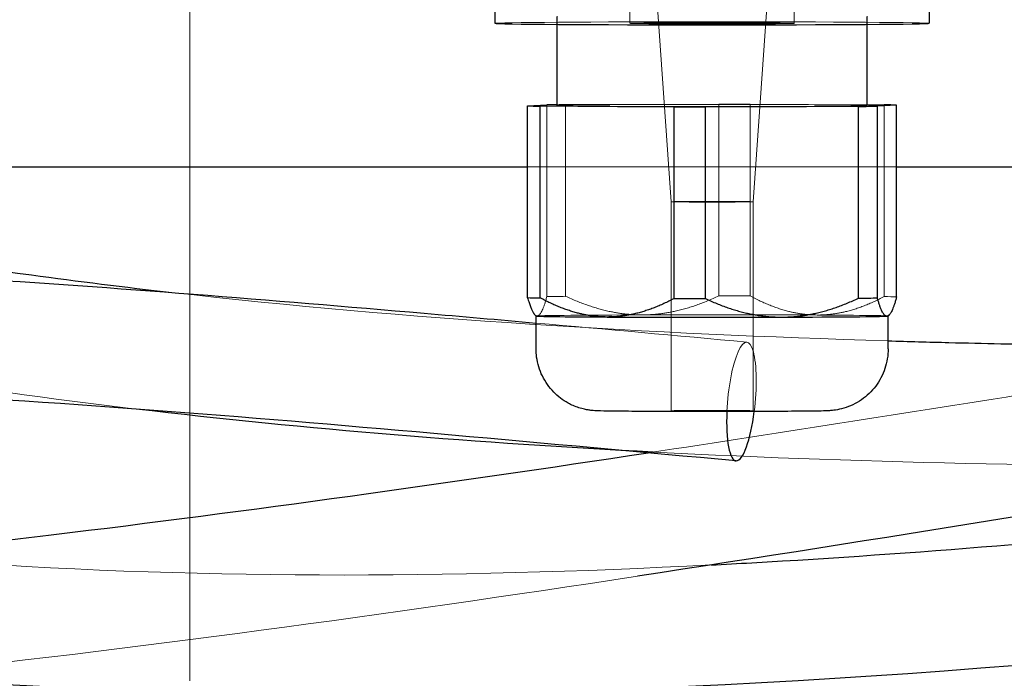
# Model space of a CAD drawing. Units: millimetres. Extents: x 622 to 8360, y 78 to 10896.
# Drawn here: x 2837 to 2879, y 5101 to 5129 of the extents above; entities that cross this region are included whole.
import ezdxf

# ---------------------------------------------------------------- set-up
doc = ezdxf.new("R2010")
doc.units = ezdxf.units.MM
doc.header["$LTSCALE"] = 40
for name, color, linetype, lineweight in [('Center Mark(Hillmar_metric)', 7, 'Continuous', 18), ('Dimensions(Hillmar_metric)', 7, 'Continuous', 13), ('Hidden Edges(Hillmar_metric)', 7, 'Continuous', 18), ('Overlay [based on Phantom Lines(Hillmar_metric)]', 7, 'Continuous', 25), ('Visible Edges(Hillmar_metric)', 7, 'Continuous', 25)]:
    doc.layers.add(name, color=color, linetype=linetype, lineweight=lineweight)
doc.styles.add('Hillmar_metric_Dimensions', font='arial.ttf')
doc.dimstyles.new('DEFAULT-ISO-Method 1b-Hillmar_metric', dxfattribs={"dimscale": 40, "dimtxt": 2, "dimasz": 2.5, "dimexe": 1, "dimexo": 1, "dimgap": 0.25, "dimtad": 1, "dimtih": 1, "dimtoh": 1, "dimrnd": 1e-08, "dimdsep": 46, "dimtxsty": 'Hillmar_metric_Dimensions', "dimcen": 0.09, "dimdle": 8, "dimclrd": 7, "dimclre": 7, "dimclrt": 7, "dimazin": 2, "dimtfac": 0.75, "dimtmove": 0, "dimatfit": 3, "dimfxl": 1, "dimtolj": 1, "dimlwd": 9, "dimlwe": 9, "dimarcsym": 0})

# ---------------------------------------------------------------- blocks, each defined once
blk = doc.blocks.new('*D26')
at = {"layer": 'Defpoints', "color": 0, "linetype": 'Continuous', "transparency": 16777216}
for p in [(2844.214, 5172.802), (1780.334, 4662.802), (2954.214, 4662.802)]:
    blk.add_point(p, dxfattribs=at)
at = {"layer": 'Dimensions(Hillmar_metric)', "color": 7, "linetype": 'Continuous', "lineweight": 9, "transparency": 16777216}
for p, q in [((2804.214, 5172.802), (1740.334, 5172.802)), ((1780.334, 5072.802), (1780.334, 4968.648)), ((1780.334, 4762.802), (1780.334, 4866.956)), ((2914.214, 4662.802), (1740.334, 4662.802))]:
    blk.add_line(p, q, dxfattribs=at)
at = {"layer": 'Dimensions(Hillmar_metric)', "color": 7, "linetype": 'Continuous', "transparency": 16777216}
for points in [[(1763.667, 5072.802), (1797, 5072.802), (1780.334, 5172.802)], [(1763.667, 4762.802), (1797, 4762.802), (1780.334, 4662.802)]]:
    blk.add_solid(points, dxfattribs=at)
at = {"layer": 'Dimensions(Hillmar_metric)', "color": 7, "linetype": 'Continuous', "lineweight": 13, "transparency": 16777216, "insert": (1780.334, 4917.802), "char_height": 80, "attachment_point": 5, "style": 'Hillmar_metric_Dimensions'}
blk.add_mtext('\\A1;510', dxfattribs=at)
blk = doc.blocks.new('*D28')
at = {"layer": 'Defpoints', "color": 0, "linetype": 'Continuous', "transparency": 16777216}
for p in [(2954.214, 5942.802), (2054.214, 4734.702), (2954.214, 4734.702)]:
    blk.add_point(p, dxfattribs=at)
at = {"layer": 'Dimensions(Hillmar_metric)', "color": 7, "linetype": 'Continuous', "lineweight": 9, "transparency": 16777216}
for p, q in [((2054.214, 4774.702), (2054.214, 5982.802)), ((2954.214, 4774.702), (2954.214, 5982.802)), ((2154.214, 5942.802), (2854.214, 5942.802))]:
    blk.add_line(p, q, dxfattribs=at)
at = {"layer": 'Dimensions(Hillmar_metric)', "color": 7, "linetype": 'Continuous', "transparency": 16777216}
for points in [[(2154.214, 5959.468), (2154.214, 5926.135), (2054.214, 5942.802)], [(2854.214, 5959.468), (2854.214, 5926.135), (2954.214, 5942.802)]]:
    blk.add_solid(points, dxfattribs=at)
at = {"layer": 'Dimensions(Hillmar_metric)', "color": 7, "linetype": 'Continuous', "lineweight": 13, "transparency": 16777216, "insert": (2504.214, 5994.193), "char_height": 80, "attachment_point": 5, "style": 'Hillmar_metric_Dimensions'}
blk.add_mtext('\\A1;900 MOUNT', dxfattribs=at)
blk = doc.blocks.new('*D36')
at = {"layer": 'Defpoints', "color": 0, "linetype": 'Continuous', "transparency": 16777216}
for p in [(1780.334, 5342.802), (2531.075, 5342.802), (2844.214, 5172.802)]:
    blk.add_point(p, dxfattribs=at)
at = {"layer": 'Dimensions(Hillmar_metric)', "color": 7, "linetype": 'Continuous', "lineweight": 9, "transparency": 16777216}
for p, q in [((1780.334, 5442.802), (1780.334, 5542.802)), ((2491.075, 5342.802), (1740.334, 5342.802)), ((1780.334, 5342.802), (1780.334, 5308.648)), ((1780.334, 5172.802), (1780.334, 5206.956)), ((2804.214, 5172.802), (1740.334, 5172.802)), ((1780.334, 5072.802), (1780.334, 4972.802))]:
    blk.add_line(p, q, dxfattribs=at)
at = {"layer": 'Dimensions(Hillmar_metric)', "color": 7, "linetype": 'Continuous', "transparency": 16777216}
for points in [[(1763.667, 5442.802), (1797, 5442.802), (1780.334, 5342.802)], [(1763.667, 5072.802), (1797, 5072.802), (1780.334, 5172.802)]]:
    blk.add_solid(points, dxfattribs=at)
at = {"layer": 'Dimensions(Hillmar_metric)', "color": 7, "linetype": 'Continuous', "lineweight": 13, "transparency": 16777216, "insert": (1780.334, 5257.802), "char_height": 80, "attachment_point": 5, "style": 'Hillmar_metric_Dimensions'}
blk.add_mtext('\\A1;170', dxfattribs=at)

msp = doc.modelspace()

# ---------------------------------------------------------------- linework, layer by layer
at = {"layer": 'Center Mark(Hillmar_metric)'}
msp.add_line((2844.214, 5244.702), (2844.214, 5100.902), dxfattribs=at)
at = {"layer": 'Hidden Edges(Hillmar_metric)'}
for p, q in [((2862.964, 5144.906), (2862.964, 5128.907)), ((2869.964, 5144.906), (2869.964, 5128.907)), ((2864.714, 5121.307), (2863.239, 5142.406)), ((2868.214, 5121.307), (2869.69, 5142.406)), ((2859.864, 5128.861), (2859.864, 5129.207)), ((2873.064, 5128.861), (2873.064, 5129.207)), ((2859.424, 5117.272), (2859.424, 5125.437)), ((2860.225, 5125.445), (2866.751, 5125.465)), ((2860.225, 5117.28), (2860.225, 5125.445)), ((2866.751, 5117.3), (2866.751, 5125.465)), ((2868.085, 5125.463), (2873.064, 5125.438)), ((2868.085, 5117.299), (2868.085, 5125.463)), ((2873.792, 5117.269), (2873.792, 5125.434)), ((2858.604, 5122.802), (2874.324, 5122.802)), ((2864.714, 5112.407), (2864.714, 5121.307)), ((2868.214, 5112.407), (2868.214, 5121.307)), ((2858.964, 5116.442), (2858.964, 5116.442)), ((2873.964, 5116.442), (2873.964, 5116.442))]:
    msp.add_line(p, q, dxfattribs=at)
for centre, major_axis, ratio, start_param, end_param in [((2866.464, 5128.907), (-9.25, 0), 0.006981, 3.141593, 6.283185), ((2866.464, 5125.407), (6.6, 0), 0.006981, 0, 3.141593), ((2866.464, 5125.407), (-8.3, 0), 0.006981, 5.56311, 5.631695), ((2866.464, 5125.407), (-8.3, 0), 0.006981, 4.515913, 4.677785), ((2866.464, 5117.242), (-8.3, 0), 0.006981, 5.56311, 5.724983), ((2866.464, 5117.242), (-8.3, 0), 0.006981, 4.515913, 4.677785), ((2866.464, 5117.242), (8.3, 0), 0.006981, 0.327122, 0.488995), ((2866.464, 5116.442), (-7.5, 0), 0.006981, 6.167645, 6.290167), ((2866.464, 5116.442), (-7.5, 0), 0.006981, 5.120448, 6.167645), ((2866.464, 5116.442), (-7.5, 0), 0.006981, 4.07325, 5.120448), ((2866.464, 5116.442), (7.5, 0), 0.006981, 6.276204, 7.214843), ((2867.714, 5112.802), (0.231, 2.53), 0.231995, 4.564211, 8.045279)]:
    msp.add_ellipse(centre, major_axis=major_axis, ratio=ratio, start_param=start_param, end_param=end_param, dxfattribs=at)
for centre, major_axis in [((2866.464, 5128.907), (3.5, 0)), ((2866.464, 5121.307), (1.75, 0)), ((2866.464, 5112.407), (1.75, 0))]:
    msp.add_ellipse(centre, major_axis=major_axis, ratio=0.006981, dxfattribs=at)
for points, knots in [([(2841.925, 5112.478), (2834.656, 5113.342), (2827.425, 5114.489), (2817.367, 5116.612), (2814.491, 5117.297), (2811.629, 5118.056)], [7.81693, 7.81693, 7.81693, 7.81693, 10.025251, 10.025251, 10.913176, 10.913176, 10.913176, 10.913176]), ([(2831.854, 5106.157), (2832.262, 5106.123), (2832.67, 5106.09), (2844.159, 5105.202), (2855.319, 5105.267), (2866.422, 5105.841)], [63.696582, 63.696582, 63.696582, 63.696582, 63.819814, 63.819814, 67.1641, 67.1641, 67.1641, 67.1641])]:
    msp.add_open_spline(points, degree=3, knots=knots, dxfattribs=at)
for points in [[(2843.45, 5117.444), (2853.583, 5116.292), (2863.779, 5115.688), (2873.964, 5115.384)], [(2858.964, 5116.144), (2861.958, 5115.877), (2864.952, 5115.604), (2867.945, 5115.331)], [(2863.737, 5110.614), (2869.553, 5111.492), (2875.361, 5112.409), (2881.165, 5113.342)], [(2892.332, 5110.004), (2882.868, 5110.006), (2873.397, 5110.162), (2863.96, 5110.648)], [(2863.285, 5105.36), (2852.609, 5103.737), (2841.903, 5102.259), (2831.157, 5101.116)]]:
    msp.add_open_spline(points, degree=3, dxfattribs=at)
for points, weights in [([(2859.014, 5116.448), (2859.209, 5116.459), (2859.424, 5117.272)], [1.66434051388, 1.66434051388, 1.58007010812]), ([(2860.225, 5117.28), (2861.939, 5116.485), (2863.488, 5116.49)], [1.58007010812, 1.66434051388, 1.66434051388]), ([(2863.488, 5116.49), (2865.037, 5116.494), (2866.751, 5117.3)], [1.66434051388, 1.66434051388, 1.58007010812]), ([(2868.085, 5117.299), (2869.584, 5116.491), (2870.938, 5116.484)], [1.58007010812, 1.66434051388, 1.66434051388]), ([(2870.938, 5116.484), (2872.293, 5116.477), (2873.792, 5117.269)], [1.66434051388, 1.66434051388, 1.58007010812]), ([(2858.908, 5116.498), (2858.961, 5116.445), (2859.014, 5116.448)], [1.65807879385, 1.66434051388, 1.66434051388])]:
    msp.add_rational_spline(points, weights, degree=2, dxfattribs=at)
at = {"layer": 'Overlay [based on Phantom Lines(Hillmar_metric)]'}
for p, q in [((2859.864, 5125.407), (2859.864, 5129.182)), ((2873.064, 5125.407), (2873.064, 5129.182)), ((2858.604, 5125.388), (2859.424, 5125.437)), ((2858.604, 5117.223), (2858.604, 5125.388)), ((2864.844, 5125.35), (2859.137, 5125.379)), ((2859.137, 5117.214), (2859.137, 5125.379)), ((2864.844, 5117.185), (2864.844, 5125.35)), ((2872.704, 5125.368), (2866.177, 5125.349)), ((2866.177, 5117.184), (2866.177, 5125.349)), ((2872.704, 5117.204), (2872.704, 5125.368)), ((2873.064, 5125.438), (2873.792, 5125.434)), ((2874.324, 5125.425), (2873.504, 5125.376)), ((2873.504, 5117.211), (2873.504, 5125.376)), ((2874.324, 5117.26), (2874.324, 5125.425)), ((2813.451, 5122.802), (2858.604, 5122.802)), ((2874.324, 5122.802), (2880.478, 5122.802)), ((2858.964, 5116.441), (2858.908, 5116.498)), ((2858.964, 5115.047), (2858.964, 5116.442)), ((2873.964, 5116.441), (2874.009, 5116.486)), ((2873.964, 5115.047), (2873.964, 5116.442))]:
    msp.add_line(p, q, dxfattribs=at)
for centre, major_axis, ratio, start_param, end_param in [((2866.464, 5125.407), (-8.3, 0), 0.006981, 0.327122, 0.488995), ((2866.464, 5125.407), (-8.3, 0), 0.006981, 5.631695, 5.724983), ((2866.464, 5125.407), (-6.6, 0), 0.006981, 0, 3.141593), ((2866.464, 5125.407), (8.3, 0), 0.006981, 4.515913, 4.677785), ((2866.464, 5125.407), (8.3, 0), 0.006981, 5.56311, 5.724983), ((2866.464, 5125.407), (8.3, 0), 0.006981, 0.327122, 0.488995), ((2866.464, 5117.242), (-8.3, 0), 0.006981, 0.327122, 0.488995), ((2866.464, 5117.242), (8.3, 0), 0.006981, 4.515913, 4.677785), ((2866.464, 5117.242), (8.3, 0), 0.006981, 5.56311, 5.724983), ((2866.464, 5116.442), (-7.5, 0), 0.006981, 0.006981, 0.931658), ((2866.464, 5116.442), (7.5, 0), 0.006981, 4.07325, 5.120448), ((2866.464, 5116.442), (7.5, 0), 0.006981, 5.120448, 6.167645), ((2866.464, 5116.442), (7.5, 0), 0.006981, 6.167645, 6.276204), ((2867.714, 5112.802), (-0.231, -2.53), 0.231995, 4.903687, 7.705804)]:
    msp.add_ellipse(centre, major_axis=major_axis, ratio=ratio, start_param=start_param, end_param=end_param, dxfattribs=at)
for points, knots in [([(2737.404, 5164.141), (2741.677, 5160.813), (2745.978, 5157.522), (2765.666, 5143.072), (2782.272, 5132.917), (2812.262, 5122.599), (2824.847, 5119.914), (2839.455, 5117.92), (2841.451, 5117.672), (2843.45, 5117.444)], [150.99709, 150.99709, 150.99709, 150.99709, 152.621515, 152.621515, 158.324199, 158.324199, 162.163097, 162.163097, 162.769715, 162.769715, 162.769715, 162.769715]), ([(2834.528, 5118.063), (2841.088, 5117.66), (2847.643, 5117.128), (2855.782, 5116.425), (2857.373, 5116.285), (2858.964, 5116.144)], [89.415063, 89.415063, 89.415063, 89.415063, 91.441701, 91.441701, 91.934352, 91.934352, 91.934352, 91.934352]), ([(2873.964, 5115.384), (2874.828, 5115.358), (2875.692, 5115.335), (2878.025, 5115.276), (2879.495, 5115.245), (2880.964, 5115.219)], [165.8452888, 165.8452888, 165.8452888, 165.8452888, 166.1061414, 166.1061414, 166.5499916, 166.5499916, 166.5499916, 166.5499916]), ([(2873.964, 5115.047), (2873.964, 5114.761), (2873.917, 5114.472), (2873.736, 5113.936), (2873.602, 5113.682), (2873.264, 5113.234), (2873.057, 5113.035), (2872.596, 5112.716), (2872.336, 5112.593), (2871.953, 5112.479), (2871.829, 5112.453), (2871.675, 5112.429), (2871.633, 5112.424), (2871.56, 5112.416), (2871.529, 5112.413), (2871.474, 5112.409), (2871.45, 5112.408), (2871.382, 5112.404), (2871.345, 5112.403), (2871.189, 5112.397), (2871.05, 5112.395), (2870.7, 5112.39), (2870.501, 5112.388), (2869.925, 5112.383), (2869.499, 5112.38), (2868.583, 5112.376), (2868.084, 5112.375), (2867.065, 5112.373), (2866.531, 5112.373), (2865.495, 5112.373), (2864.978, 5112.374), (2864.025, 5112.377), (2863.576, 5112.379), (2862.799, 5112.384), (2862.461, 5112.387), (2861.93, 5112.394), (2861.746, 5112.397), (2861.541, 5112.404), (2861.496, 5112.405), (2861.38, 5112.415), (2861.356, 5112.417), (2861.287, 5112.425), (2861.237, 5112.431), (2861.136, 5112.448), (2861.085, 5112.457), (2860.951, 5112.487), (2860.866, 5112.51), (2860.626, 5112.589), (2860.472, 5112.656), (2860.102, 5112.86), (2859.894, 5113.019), (2859.52, 5113.403), (2859.355, 5113.637), (2859.109, 5114.14), (2859.026, 5114.415), (2858.972, 5114.81), (2858.964, 5114.929), (2858.964, 5115.047)], [0, 0, 0, 0, 0.085635, 0.085635, 0.169722, 0.169722, 0.25386, 0.25386, 0.33789, 0.33789, 0.375249, 0.375249, 0.390931, 0.390931, 0.406999, 0.406999, 0.425974, 0.425974, 0.466491, 0.466491, 0.588297, 0.588297, 0.696558, 0.696558, 0.86163, 0.86163, 1.019266, 1.019266, 1.175615, 1.175615, 1.331661, 1.331661, 1.487827, 1.487827, 1.644714, 1.644714, 1.804575, 1.804575, 1.858532, 1.858532, 1.870299, 1.870299, 1.888145, 1.888145, 1.904448, 1.904448, 1.930899, 1.930899, 1.980857, 1.980857, 2.057862, 2.057862, 2.141711, 2.141711, 2.225839, 2.225839, 2.261274, 2.261274, 2.261274, 2.261274]), ([(2867.484, 5110.272), (2851.335, 5111.744), (2835.169, 5113.295), (2811.714, 5113.8), (2804.364, 5113.793), (2797.123, 5113.084)], [0, 0, 0, 0, 5.001098, 5.001098, 7.242889, 7.242889, 7.242889, 7.242889]), ([(2946.096, 5110.291), (2913.195, 5105.283), (2880.029, 5099.871), (2840.793, 5100.452), (2834.819, 5100.747), (2828.876, 5101.324)], [0, 0, 0, 0, 10.013166, 10.013166, 11.806532, 11.806532, 11.806532, 11.806532]), ([(2830.751, 5106.253), (2833.272, 5106.526), (2835.789, 5106.816), (2846.806, 5108.149), (2855.28, 5109.339), (2863.737, 5110.614)], [19.131818, 19.131818, 19.131818, 19.131818, 19.89987, 19.89987, 22.498338, 22.498338, 22.498338, 22.498338]), ([(2866.422, 5105.841), (2866.998, 5105.871), (2867.575, 5105.902), (2882.094, 5106.721), (2895.994, 5108.28), (2909.84, 5110.131)], [67.1641, 67.1641, 67.1641, 67.1641, 67.337782, 67.337782, 71.540168, 71.540168, 71.540168, 71.540168])]:
    msp.add_open_spline(points, degree=3, knots=knots, dxfattribs=at)
for points, weights in [([(2858.604, 5117.223), (2858.763, 5116.643), (2858.908, 5116.498)], [1.58007010812, 1.64136927778, 1.65807879385]), ([(2861.99, 5116.4), (2860.636, 5116.407), (2859.137, 5117.214)], [1.66434051388, 1.66434051388, 1.58007010812]), ([(2864.844, 5117.185), (2863.345, 5116.393), (2861.99, 5116.4)], [1.58007010812, 1.66434051388, 1.66434051388]), ([(2866.177, 5117.184), (2867.891, 5116.389), (2869.44, 5116.394)], [1.58007010812, 1.66434051388, 1.66434051388]), ([(2869.44, 5116.394), (2870.99, 5116.398), (2872.704, 5117.204)], [1.66434051388, 1.66434051388, 1.58007010812]), ([(2873.914, 5116.436), (2873.72, 5116.424), (2873.504, 5117.211)], [1.66434051388, 1.66434051388, 1.58007010812]), ([(2874.324, 5117.26), (2874.109, 5116.447), (2873.914, 5116.436)], [1.58007010812, 1.66434051388, 1.66434051388])]:
    msp.add_rational_spline(points, weights, degree=2, dxfattribs=at)
for points in [[(2863.96, 5110.648), (2856.588, 5111.028), (2849.237, 5111.61), (2841.925, 5112.478)], [(2894.122, 5110.295), (2883.866, 5108.628), (2873.59, 5106.927), (2863.285, 5105.36)]]:
    msp.add_open_spline(points, degree=3, dxfattribs=at)
at = {"layer": 'Visible Edges(Hillmar_metric)'}
for p, q in [((2857.214, 5132.802), (2857.214, 5128.907)), ((2875.714, 5132.802), (2875.714, 5128.907)), ((2859.864, 5125.407), (2859.864, 5128.861)), ((2873.064, 5125.407), (2873.064, 5128.861)), ((2858.604, 5125.388), (2859.424, 5125.437)), ((2858.604, 5117.223), (2858.604, 5125.388)), ((2864.844, 5125.35), (2859.137, 5125.379)), ((2859.137, 5117.214), (2859.137, 5125.379)), ((2864.844, 5117.185), (2864.844, 5125.35)), ((2872.704, 5125.368), (2866.177, 5125.349)), ((2866.177, 5117.184), (2866.177, 5125.349)), ((2872.704, 5117.204), (2872.704, 5125.368)), ((2873.064, 5125.438), (2873.792, 5125.434)), ((2874.324, 5125.425), (2873.504, 5125.376)), ((2873.504, 5117.211), (2873.504, 5125.376)), ((2874.324, 5117.26), (2874.324, 5125.425)), ((2813.451, 5122.802), (2858.604, 5122.802)), ((2874.324, 5122.802), (2880.478, 5122.802)), ((2858.964, 5116.441), (2858.908, 5116.498)), ((2858.964, 5115.047), (2858.964, 5116.442)), ((2873.964, 5116.441), (2874.009, 5116.486)), ((2873.964, 5115.047), (2873.964, 5116.442))]:
    msp.add_line(p, q, dxfattribs=at)
for centre, major_axis, ratio, start_param, end_param in [((2866.464, 5128.907), (9.25, 0), 0.006981, 3.141593, 6.283185), ((2866.464, 5125.407), (-8.3, 0), 0.006981, 0.327122, 0.488995), ((2866.464, 5125.407), (-8.3, 0), 0.006981, 5.631695, 5.724983), ((2866.464, 5125.407), (-6.6, 0), 0.006981, 0, 3.141593), ((2866.464, 5125.407), (8.3, 0), 0.006981, 4.515913, 4.677785), ((2866.464, 5125.407), (8.3, 0), 0.006981, 5.56311, 5.724983), ((2866.464, 5125.407), (8.3, 0), 0.006981, 0.327122, 0.488995), ((2866.464, 5117.242), (-8.3, 0), 0.006981, 0.327122, 0.488995), ((2866.464, 5117.242), (8.3, 0), 0.006981, 4.515913, 4.677785), ((2866.464, 5117.242), (8.3, 0), 0.006981, 5.56311, 5.724983), ((2866.464, 5116.442), (-7.5, 0), 0.006981, 0.006981, 0.931658), ((2866.464, 5116.442), (7.5, 0), 0.006981, 4.07325, 5.120448), ((2866.464, 5116.442), (7.5, 0), 0.006981, 5.120448, 6.167645), ((2866.464, 5116.442), (7.5, 0), 0.006981, 6.167645, 6.276204), ((2867.714, 5112.802), (-0.231, -2.53), 0.231995, 4.903687, 7.705804)]:
    msp.add_ellipse(centre, major_axis=major_axis, ratio=ratio, start_param=start_param, end_param=end_param, dxfattribs=at)
for points, knots in [([(2737.404, 5164.141), (2741.677, 5160.813), (2745.978, 5157.522), (2765.666, 5143.072), (2782.272, 5132.917), (2812.262, 5122.599), (2824.847, 5119.914), (2839.455, 5117.92), (2841.451, 5117.672), (2843.45, 5117.444)], [150.99709, 150.99709, 150.99709, 150.99709, 152.621515, 152.621515, 158.324199, 158.324199, 162.163097, 162.163097, 162.769715, 162.769715, 162.769715, 162.769715]), ([(2834.528, 5118.063), (2841.088, 5117.66), (2847.643, 5117.128), (2855.782, 5116.425), (2857.373, 5116.285), (2858.964, 5116.144)], [89.415063, 89.415063, 89.415063, 89.415063, 91.441701, 91.441701, 91.934352, 91.934352, 91.934352, 91.934352]), ([(2873.964, 5115.384), (2874.828, 5115.358), (2875.692, 5115.335), (2878.025, 5115.276), (2879.495, 5115.245), (2880.964, 5115.219)], [165.8452888, 165.8452888, 165.8452888, 165.8452888, 166.1061414, 166.1061414, 166.5499916, 166.5499916, 166.5499916, 166.5499916]), ([(2873.964, 5115.047), (2873.964, 5114.761), (2873.917, 5114.472), (2873.736, 5113.936), (2873.602, 5113.682), (2873.264, 5113.234), (2873.057, 5113.035), (2872.596, 5112.716), (2872.336, 5112.593), (2871.953, 5112.479), (2871.829, 5112.453), (2871.675, 5112.429), (2871.633, 5112.424), (2871.56, 5112.416), (2871.529, 5112.413), (2871.474, 5112.409), (2871.45, 5112.408), (2871.382, 5112.404), (2871.345, 5112.403), (2871.189, 5112.397), (2871.05, 5112.395), (2870.7, 5112.39), (2870.501, 5112.388), (2869.925, 5112.383), (2869.499, 5112.38), (2868.583, 5112.376), (2868.084, 5112.375), (2867.065, 5112.373), (2866.531, 5112.373), (2865.495, 5112.373), (2864.978, 5112.374), (2864.025, 5112.377), (2863.576, 5112.379), (2862.799, 5112.384), (2862.461, 5112.387), (2861.93, 5112.394), (2861.746, 5112.397), (2861.541, 5112.404), (2861.496, 5112.405), (2861.38, 5112.415), (2861.356, 5112.417), (2861.287, 5112.425), (2861.237, 5112.431), (2861.136, 5112.448), (2861.085, 5112.457), (2860.951, 5112.487), (2860.866, 5112.51), (2860.626, 5112.589), (2860.472, 5112.656), (2860.102, 5112.86), (2859.894, 5113.019), (2859.52, 5113.403), (2859.355, 5113.637), (2859.109, 5114.14), (2859.026, 5114.415), (2858.972, 5114.81), (2858.964, 5114.929), (2858.964, 5115.047)], [0, 0, 0, 0, 0.085635, 0.085635, 0.169722, 0.169722, 0.25386, 0.25386, 0.33789, 0.33789, 0.375249, 0.375249, 0.390931, 0.390931, 0.406999, 0.406999, 0.425974, 0.425974, 0.466491, 0.466491, 0.588297, 0.588297, 0.696558, 0.696558, 0.86163, 0.86163, 1.019266, 1.019266, 1.175615, 1.175615, 1.331661, 1.331661, 1.487827, 1.487827, 1.644714, 1.644714, 1.804575, 1.804575, 1.858532, 1.858532, 1.870299, 1.870299, 1.888145, 1.888145, 1.904448, 1.904448, 1.930899, 1.930899, 1.980857, 1.980857, 2.057862, 2.057862, 2.141711, 2.141711, 2.225839, 2.225839, 2.261274, 2.261274, 2.261274, 2.261274]), ([(2867.484, 5110.272), (2851.335, 5111.744), (2835.169, 5113.295), (2811.714, 5113.8), (2804.364, 5113.793), (2797.123, 5113.084)], [0, 0, 0, 0, 5.001098, 5.001098, 7.242889, 7.242889, 7.242889, 7.242889]), ([(2946.096, 5110.291), (2913.195, 5105.283), (2880.029, 5099.871), (2840.793, 5100.452), (2834.819, 5100.747), (2828.876, 5101.324)], [0, 0, 0, 0, 10.013166, 10.013166, 11.806532, 11.806532, 11.806532, 11.806532]), ([(2830.751, 5106.253), (2833.272, 5106.526), (2835.789, 5106.816), (2846.806, 5108.149), (2855.28, 5109.339), (2863.737, 5110.614)], [19.131818, 19.131818, 19.131818, 19.131818, 19.89987, 19.89987, 22.498338, 22.498338, 22.498338, 22.498338]), ([(2866.422, 5105.841), (2866.998, 5105.871), (2867.575, 5105.902), (2882.094, 5106.721), (2895.994, 5108.28), (2909.84, 5110.131)], [67.1641, 67.1641, 67.1641, 67.1641, 67.337782, 67.337782, 71.540168, 71.540168, 71.540168, 71.540168])]:
    msp.add_open_spline(points, degree=3, knots=knots, dxfattribs=at)
for points, weights in [([(2858.604, 5117.223), (2858.763, 5116.643), (2858.908, 5116.498)], [1.58007010812, 1.64136927778, 1.65807879385]), ([(2861.99, 5116.4), (2860.636, 5116.407), (2859.137, 5117.214)], [1.66434051388, 1.66434051388, 1.58007010812]), ([(2864.844, 5117.185), (2863.345, 5116.393), (2861.99, 5116.4)], [1.58007010812, 1.66434051388, 1.66434051388]), ([(2866.177, 5117.184), (2867.891, 5116.389), (2869.44, 5116.394)], [1.58007010812, 1.66434051388, 1.66434051388]), ([(2869.44, 5116.394), (2870.99, 5116.398), (2872.704, 5117.204)], [1.66434051388, 1.66434051388, 1.58007010812]), ([(2873.914, 5116.436), (2873.72, 5116.424), (2873.504, 5117.211)], [1.66434051388, 1.66434051388, 1.58007010812]), ([(2874.324, 5117.26), (2874.109, 5116.447), (2873.914, 5116.436)], [1.58007010812, 1.66434051388, 1.66434051388])]:
    msp.add_rational_spline(points, weights, degree=2, dxfattribs=at)
for points in [[(2863.96, 5110.648), (2856.588, 5111.028), (2849.237, 5111.61), (2841.925, 5112.478)], [(2894.122, 5110.295), (2883.866, 5108.628), (2873.59, 5106.927), (2863.285, 5105.36)]]:
    msp.add_open_spline(points, degree=3, dxfattribs=at)

# ---------------------------------------------------------------- dimensions: what is measured, and where the dimension line sits
at = {"layer": 'Dimensions(Hillmar_metric)', "color": 7, "linetype": 'Continuous', "lineweight": 13}
dim = msp.add_linear_dim(base=(2954.214, 5942.802), p1=(2054.214, 4734.702), p2=(2954.214, 4734.702), angle=180, text='<> MOUNT', dimstyle='DEFAULT-ISO-Method 1b-Hillmar_metric', override={"dimgap": 0.25, "dimtih": 0, "dimtoh": 0, "dimdec": 2, "dimtol": 0, "dimlim": 0, "dimtp": 0, "dimtm": 0, "dimtdec": 2, "dimtofl": 0, "dimatfit": 1}, dxfattribs=at)
dim.commit()
dim.dimension.update_dxf_attribs({"geometry": '*D28', "text_midpoint": (2504.214, 5942.802), "dimtype": 160})
for base, p2, angle, override, picture, middle in [((1780.334, 5342.802), (2531.075, 5342.802), 270, {"dimgap": 0.25, "dimdec": 2, "dimtol": 0, "dimlim": 0, "dimtp": 0, "dimtm": 0, "dimtdec": 2, "dimtofl": 1, "dimatfit": 1}, '*D36', (1780.334, 5257.802)), ((1780.334, 4662.802), (2954.214, 4662.802), 90, {"dimgap": 0.25, "dimdec": 2, "dimtol": 0, "dimlim": 0, "dimtp": 0, "dimtm": 0, "dimtdec": 2, "dimtofl": 0, "dimatfit": 1}, '*D26', (1780.334, 4917.802))]:
    dim = msp.add_linear_dim(base=base, p1=(2844.214, 5172.802), p2=p2, angle=angle, dimstyle='DEFAULT-ISO-Method 1b-Hillmar_metric', override=override, dxfattribs=at)
    dim.commit()
    dim.dimension.update_dxf_attribs({"geometry": picture, "text_midpoint": middle, "dimtype": 160})

doc.saveas('drawing.dxf')
